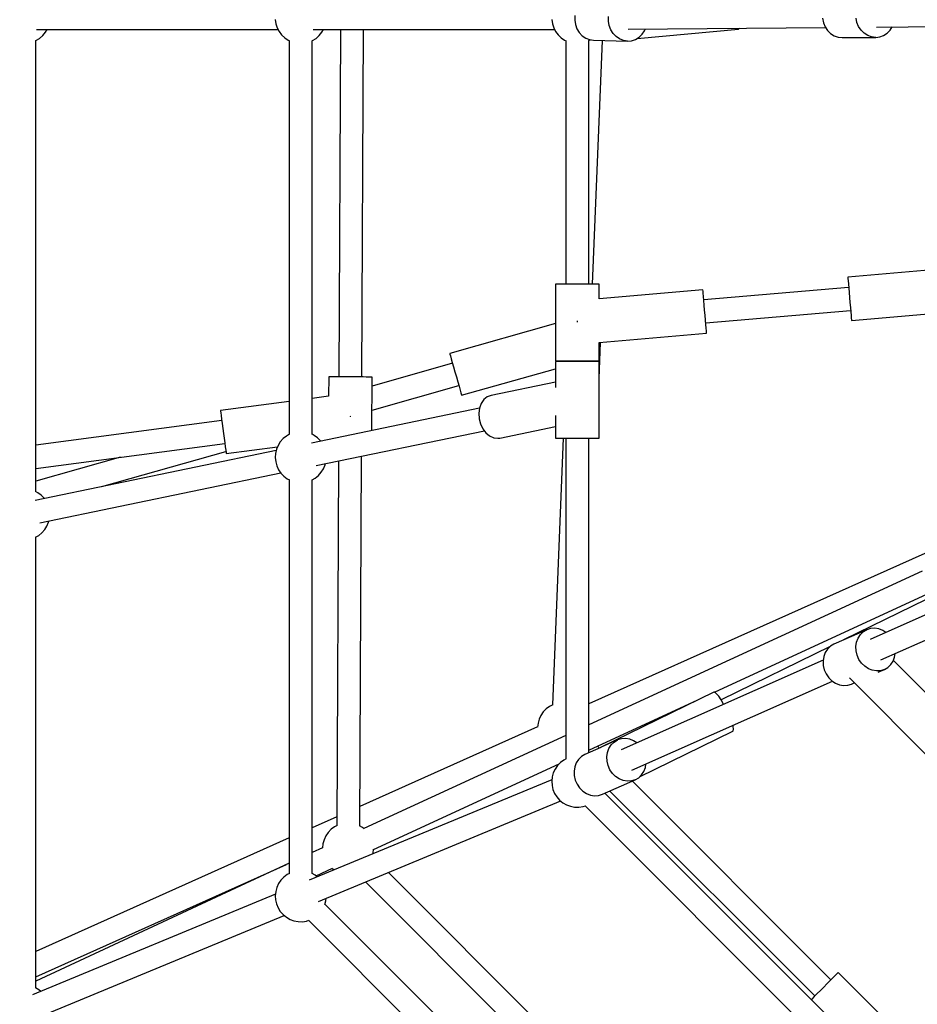
# Model space of a CAD drawing. Units: millimetres. Extents: x -13663 to 14635, y -13825 to 13503.
# Drawn here: x -4414 to -3713, y -7316 to -6547 of the extents above; entities that cross this region are included whole.
import ezdxf

# ---------------------------------------------------------------- set-up
doc = ezdxf.new("R2010")
doc.units = ezdxf.units.MM
doc.layers.add('STREFA', color=1, linetype='Continuous')
doc.layers.add('WIDOK', color=7, linetype='Continuous')
doc.styles.get("Standard").update_dxf_attribs({"font": 'arial.ttf'})
doc.dimstyles.new('Kopia ISO-25', dxfattribs={"dimtxt": 500, "dimasz": 200, "dimexe": 1.25, "dimexo": 0.625, "dimgap": 100, "dimtad": 1, "dimdec": 1, "dimlfac": 0.001, "dimtxsty": 'Standard', "dimblk": 'ARCHTICK', "dimcen": 2.5, "dimadec": 0, "dimazin": 0, "dimtfac": 1, "dimtdec": 0, "dimtmove": 0, "dimatfit": 3, "dimfxl": 1, "dimtfillclr": 256, "dimarcsym": 0})

# ---------------------------------------------------------------- blocks, each defined once
blk = doc.blocks.new('_ARCHTICK')
at = {"color": 0, "linetype": 'ByBlock', "lineweight": -2}
blk.add_solid([(0.3977, 0.3094), (0.3094, 0.3977), (-0.3094, -0.3977), (-0.3977, -0.3094)], dxfattribs=at)
blk = doc.blocks.new('*D9')
at = {"layer": 'Defpoints', "color": 0}
for p in [(-788.23, 5860.32), (-12517.37, -13745.81), (-2538.48, -13745.81)]:
    blk.add_point(p, dxfattribs=at)
at = {"layer": 'STREFA', "color": 0, "lineweight": -2}
for p, q in [((-788.86, 5860.32), (-12518.62, 5860.32)), ((-12517.37, 5860.32), (-12517.37, -13745.81)), ((-2539.11, -13745.81), (-12518.62, -13745.81))]:
    blk.add_line(p, q, dxfattribs=at)
at = {"layer": 'STREFA', "color": 0, "lineweight": -2, "xscale": 200, "yscale": 200, "zscale": 200}
for p, rotation in [((-12517.37, 5860.32), 90), ((-12517.37, -13745.81), 270)]:
    blk.add_blockref('_ARCHTICK', p, dxfattribs=dict(at, rotation=rotation))
at = {"layer": 'STREFA', "color": 0, "insert": (-12917.85, -3942.75), "char_height": 500, "attachment_point": 5, "rotation": 90}
blk.add_mtext('19,6 m', dxfattribs=at)

msp = doc.modelspace()

# ---------------------------------------------------------------- linework, layer by layer
at = {"layer": 'STREFA'}
msp.add_arc((-2538.35, -6545.81, 47.38), 7200, 112.453131, 67.544774, dxfattribs=at)
at = {"layer": 'WIDOK'}
for p, q in [((-3980.46, -6543.98, 0), (-3980.56, -6547.54, 0)), ((-3954.12, -6548.27, 0), (-3954.02, -6544.72, 0)), ((-4214.46, -6547.05, 0), (-4213.99, -6550.31, 0)), ((-4213.99, -6550.31, 0), (-4212.98, -6553.44, 0)), ((-3998.45, -6547.05, 0), (-3997.98, -6550.31, 0)), ((-3997.98, -6550.31, 0), (-3996.98, -6553.44, 0)), ((-3980.56, -6547.54, 0), (-3979.99, -6551.03, 0)), ((-3979.99, -6551.03, 0), (-3978.79, -6554.31, 0)), ((-3953.55, -6551.76, 0), (-3954.12, -6548.27, 0)), ((-3952.34, -6555.04, 0), (-3953.55, -6551.76, 0)), ((-3786.91, -6546.07, 0), (-3786.21, -6549.54, 0)), ((-3786.21, -6549.54, 0), (-3784.89, -6552.78, 0)), ((-3760.06, -6549.34, 0), (-3760.75, -6545.87, 0)), ((-3758.73, -6552.57, 0), (-3760.06, -6549.34, 0)), ((-3756.83, -6555.43, 0), (-3758.73, -6552.57, 0)), ((-3744.89, -6552.94, 0), (-3554.46, -6551.43, 0)), ((-4400.99, -6554.76, 0), (-4212.3, -6554.76, 0)), ((-4398.66, -6561.79, 0), (-4396.19, -6559.61, 0)), ((-4396.19, -6559.61, 0), (-4394.12, -6557.06, 0)), ((-4394.12, -6557.06, 0), (-4392.81, -6554.76, 0)), ((-4212.98, -6553.44, 0), (-4211.48, -6556.37, 0)), ((-4211.48, -6556.37, 0), (-4209.51, -6559.01, 0)), ((-4209.51, -6559.01, 0), (-4207.13, -6561.29, 0)), ((-4184.99, -6554.76, 0), (-3996.3, -6554.76, 0)), ((-4182.65, -6561.79, 0), (-4180.19, -6559.61, 0)), ((-4180.19, -6559.61, 0), (-4178.11, -6557.06, 0)), ((-4178.11, -6557.06, 0), (-4176.8, -6554.76, 0)), ((-4163.48, -6554.76, 0), (-4164.77, -6826.19, 0)), ((-4146.77, -6826.28, 0), (-4145.48, -6554.76, 0)), ((-3996.98, -6553.44, 0), (-3995.47, -6556.37, 0)), ((-3995.47, -6556.37, 0), (-3993.5, -6559.01, 0)), ((-3993.5, -6559.01, 0), (-3991.13, -6561.29, 0)), ((-3978.79, -6554.31, 0), (-3976.99, -6557.24, 0)), ((-3976.99, -6557.24, 0), (-3974.69, -6559.68, 0)), ((-3974.69, -6559.68, 0), (-3971.97, -6561.53, 0)), ((-3950.55, -6557.97, 0), (-3952.34, -6555.04, 0)), ((-3948.25, -6560.41, 0), (-3950.55, -6557.97, 0)), ((-3938.73, -6554.48, 0), (-3784.57, -6553.25, 0)), ((-3931.76, -6561.78, 0), (-3852.64, -6554.66, 0)), ((-3930.31, -6560.91, 0), (-3927.88, -6558.6, 0)), ((-3927.88, -6558.6, 0), (-3925.93, -6555.78, 0)), ((-3925.93, -6555.78, 0), (-3925.32, -6554.37, 0)), ((-3852.64, -6554.66, 0), (-3851.95, -6554.11, 0)), ((-3851.95, -6554.11, 0), (-3851.84, -6553.79, 0)), ((-3784.89, -6552.78, 0), (-3782.98, -6555.64, 0)), ((-3782.98, -6555.64, 0), (-3780.59, -6558, 0)), ((-3780.59, -6558, 0), (-3777.8, -6559.75, 0)), ((-3777.8, -6559.75, 0), (-3774.75, -6560.83, 0)), ((-3754.43, -6557.79, 0), (-3756.83, -6555.43, 0)), ((-3751.65, -6559.55, 0), (-3754.43, -6557.79, 0)), ((-3748.6, -6560.62, 0), (-3751.65, -6559.55, 0)), ((-3742.24, -6560.57, 0), (-3739.2, -6559.45, 0)), ((-3739.2, -6559.45, 0), (-3736.45, -6557.65, 0)), ((-3736.45, -6557.65, 0), (-3734.09, -6555.25, 0)), ((-3734.09, -6555.25, 0), (-3732.54, -6552.84, 0)), ((-4401.8, -6563.68, 0), (-4401.45, -6563.54, 0)), ((-4401.58, -6915.86, 0), (-4401.58, -6563.59, 0)), ((-4401.45, -6563.54, 0), (-4398.66, -6561.79, 0)), ((-4207.13, -6561.29, 0), (-4204.42, -6563.14, 0)), ((-4204.42, -6563.14, 0), (-4203.35, -6563.64, 0)), ((-4203.52, -6563.56, 0), (-4203.52, -6871.07, 0)), ((-4185.75, -6563.66, 0), (-4185.45, -6563.54, 0)), ((-4185.62, -6871.09, 0), (-4185.62, -6563.61, 0)), ((-4185.45, -6563.54, 0), (-4182.65, -6561.79, 0)), ((-3991.13, -6561.29, 0), (-3988.41, -6563.14, 0)), ((-3988.41, -6563.14, 0), (-3987.34, -6563.64, 0)), ((-3987.51, -6563.56, 0), (-3987.51, -6753.72, 0)), ((-3971.97, -6561.53, 0), (-3968.97, -6562.71, 0)), ((-3969.75, -6563.66, 0), (-3969.44, -6563.54, 0)), ((-3969.61, -6753.72, 0), (-3969.61, -6563.61, 0)), ((-3969.44, -6563.54, 0), (-3968.28, -6562.81, 0)), ((-3968.97, -6562.71, 0), (-3965.81, -6563.17, 0)), ((-3966.59, -6753.72, 0), (-3958.88, -6563.37, 0)), ((-3965.81, -6563.17, 0), (-3939.37, -6563.91, 0)), ((-3945.53, -6562.27, 0), (-3948.25, -6560.41, 0)), ((-3942.53, -6563.45, 0), (-3945.53, -6562.27, 0)), ((-3939.37, -6563.91, 0), (-3942.53, -6563.45, 0)), ((-3939.37, -6563.91, 0), (-3936.19, -6563.62, 0)), ((-3936.19, -6563.62, 0), (-3933.13, -6562.61, 0)), ((-3933.13, -6562.61, 0), (-3930.31, -6560.91, 0)), ((-3774.75, -6560.83, 0), (-3771.57, -6561.17, 0)), ((-3771.57, -6561.17, 0), (-3745.41, -6560.97, 0)), ((-3745.41, -6560.97, 0), (-3748.6, -6560.62, 0)), ((-3745.41, -6560.97, 0), (-3742.24, -6560.57, 0)), ((-3682.78, -6740.98, 0), (-3767.23, -6748.31, 0)), ((-3767.23, -6748.31, 0), (-3767.22, -6748.42, 0)), ((-3767.22, -6748.42, 0), (-3767.14, -6749.33, 0)), ((-3767.14, -6749.33, 0), (-3766.99, -6751.1, 0)), ((-3766.99, -6751.1, 0), (-3766.77, -6753.62, 0)), ((-3995.56, -6753.72, 0), (-3995.56, -6813.72, 0)), ((-3995.27, -6753.72, 0), (-3995.56, -6753.72, 0)), ((-3994.41, -6753.72, 0), (-3995.27, -6753.72, 0)), ((-3993.01, -6753.72, 0), (-3994.41, -6753.72, 0)), ((-3991.12, -6753.72, 0), (-3993.01, -6753.72, 0)), ((-3988.81, -6753.72, 0), (-3991.12, -6753.72, 0)), ((-3986.14, -6753.72, 0), (-3988.81, -6753.72, 0)), ((-3983.21, -6753.72, 0), (-3986.14, -6753.72, 0)), ((-3980.13, -6753.72, 0), (-3983.21, -6753.72, 0)), ((-3976.99, -6753.72, 0), (-3980.13, -6753.72, 0)), ((-3973.91, -6753.72, 0), (-3976.99, -6753.72, 0)), ((-3970.98, -6753.72, 0), (-3973.91, -6753.72, 0)), ((-3968.32, -6753.72, 0), (-3970.98, -6753.72, 0)), ((-3966, -6753.72, 0), (-3968.32, -6753.72, 0)), ((-3964.11, -6753.72, 0), (-3966, -6753.72, 0)), ((-3962.71, -6753.72, 0), (-3964.11, -6753.72, 0)), ((-3961.85, -6753.72, 0), (-3962.71, -6753.72, 0)), ((-3961.56, -6753.72, 0), (-3961.85, -6753.72, 0)), ((-3961.56, -6765.18, 0), (-3961.56, -6753.72, 0)), ((-3880.41, -6758.13, 0), (-3961.56, -6765.18, 0)), ((-3880.4, -6758.25, 0), (-3880.41, -6758.13, 0)), ((-3880.32, -6759.15, 0), (-3880.4, -6758.25, 0)), ((-3880.16, -6760.92, 0), (-3880.32, -6759.15, 0)), ((-3766.54, -6756.28, 0), (-3879.71, -6766.1, 0)), ((-3766.77, -6753.62, 0), (-3766.49, -6756.78, 0)), ((-3766.49, -6756.78, 0), (-3766.18, -6760.39, 0)), ((-3879.94, -6763.45, 0), (-3880.16, -6760.92, 0)), ((-3879.67, -6766.6, 0), (-3879.94, -6763.45, 0)), ((-3879.36, -6770.21, 0), (-3879.67, -6766.6, 0)), ((-3766.18, -6760.39, 0), (-3765.84, -6764.26, 0)), ((-3765.84, -6764.26, 0), (-3765.5, -6768.19, 0)), ((-3879.02, -6774.08, 0), (-3879.36, -6770.21, 0)), ((-3878.68, -6778.01, 0), (-3879.02, -6774.08, 0)), ((-3878.16, -6784.04, 0), (-3764.98, -6774.21, 0)), ((-3765.5, -6768.19, 0), (-3765.18, -6771.95, 0)), ((-3765.18, -6771.95, 0), (-3764.88, -6775.36, 0)), ((-3764.88, -6775.36, 0), (-3764.63, -6778.22, 0)), ((-3764.29, -6782.18, 0), (-3683.57, -6775.18, 0)), ((-3978.67, -6782.48, 0), (-3978.65, -6782.73, 0)), ((-3978.65, -6782.73, 0), (-3978.58, -6783.48, 0)), ((-3878.35, -6781.78, 0), (-3878.68, -6778.01, 0)), ((-3878.06, -6785.18, 0), (-3878.35, -6781.78, 0)), ((-3764.63, -6778.22, 0), (-3764.44, -6780.38, 0)), ((-3764.44, -6780.38, 0), (-3764.33, -6781.73, 0)), ((-3764.33, -6781.73, 0), (-3764.29, -6782.18, 0)), ((-3995.56, -6784.47, 0), (-4078.19, -6807.86, 0)), ((-3877.81, -6788.04, 0), (-3878.06, -6785.18, 0)), ((-3877.62, -6790.2, 0), (-3877.81, -6788.04, 0)), ((-3877.51, -6791.55, 0), (-3877.62, -6790.2, 0)), ((-3961.56, -6799.3, 0), (-3877.47, -6792.01, 0)), ((-3877.47, -6792.01, 0), (-3877.51, -6791.55, 0)), ((-3961.56, -6827.37, 0), (-3960.42, -6799.21, 0)), ((-3961.56, -6813.72, 0), (-3961.56, -6799.3, 0)), ((-4078.19, -6807.86, 0), (-4078.06, -6808.34, 0)), ((-4078.06, -6808.34, 0), (-4077.66, -6809.73, 0)), ((-4077.66, -6809.73, 0), (-4077.03, -6811.97, 0)), ((-4077.03, -6811.97, 0), (-4076.19, -6814.93, 0)), ((-3995.56, -6813.72, 0), (-3995.27, -6813.72, 0)), ((-3995.27, -6813.72, 0), (-3994.41, -6813.72, 0)), ((-3994.41, -6813.72, 0), (-3993.01, -6813.72, 0)), ((-3993.01, -6813.72, 0), (-3991.12, -6813.72, 0)), ((-3991.12, -6813.72, 0), (-3988.81, -6813.72, 0)), ((-3988.81, -6813.72, 0), (-3986.14, -6813.72, 0)), ((-3987.51, -6813.72, 0), (-3987.51, -6814.09, 0)), ((-3986.14, -6813.72, 0), (-3983.21, -6813.72, 0)), ((-3983.21, -6813.72, 0), (-3980.13, -6813.72, 0)), ((-3980.13, -6813.72, 0), (-3976.99, -6813.72, 0)), ((-3976.99, -6813.72, 0), (-3973.91, -6813.72, 0)), ((-3973.91, -6813.72, 0), (-3970.98, -6813.72, 0)), ((-3970.98, -6813.72, 0), (-3968.32, -6813.72, 0)), ((-3969.61, -6814.09, 0), (-3969.61, -6813.72, 0)), ((-3968.32, -6813.72, 0), (-3966, -6813.72, 0)), ((-3966, -6813.72, 0), (-3964.11, -6813.72, 0)), ((-3964.11, -6813.72, 0), (-3962.71, -6813.72, 0)), ((-3962.71, -6813.72, 0), (-3961.85, -6813.72, 0)), ((-3961.85, -6813.72, 0), (-3961.56, -6813.72, 0)), ((-4076.01, -6815.56, 0), (-4138.81, -6833.34, 0)), ((-4076.19, -6814.93, 0), (-4075.21, -6818.42, 0)), ((-4075.21, -6818.42, 0), (-4074.12, -6822.25, 0)), ((-4068.93, -6840.57, 0), (-3995.56, -6819.8, 0)), ((-3995.56, -6814.09, 0), (-3995.56, -6834.61, 0)), ((-3995.27, -6814.09, 0), (-3995.56, -6814.09, 0)), ((-3994.41, -6814.09, 0), (-3995.27, -6814.09, 0)), ((-3993.01, -6814.09, 0), (-3994.41, -6814.09, 0)), ((-3991.12, -6814.09, 0), (-3993.01, -6814.09, 0)), ((-3988.81, -6814.09, 0), (-3991.12, -6814.09, 0)), ((-3986.14, -6814.09, 0), (-3988.81, -6814.09, 0)), ((-3983.21, -6814.09, 0), (-3986.14, -6814.09, 0)), ((-3980.13, -6814.09, 0), (-3983.21, -6814.09, 0)), ((-3976.99, -6814.09, 0), (-3980.13, -6814.09, 0)), ((-3973.91, -6814.09, 0), (-3976.99, -6814.09, 0)), ((-3970.98, -6814.09, 0), (-3973.91, -6814.09, 0)), ((-3968.32, -6814.09, 0), (-3970.98, -6814.09, 0)), ((-3966, -6814.09, 0), (-3968.32, -6814.09, 0)), ((-3964.11, -6814.09, 0), (-3966, -6814.09, 0)), ((-3962.71, -6814.09, 0), (-3964.11, -6814.09, 0)), ((-3961.85, -6814.09, 0), (-3962.71, -6814.09, 0)), ((-3961.56, -6814.09, 0), (-3961.85, -6814.09, 0)), ((-3961.56, -6874.09, 0), (-3961.56, -6814.09, 0)), ((-4172.77, -6826.16, 0), (-4172.85, -6841.32, 0)), ((-4172.7, -6826.16, 0), (-4172.77, -6826.16, 0)), ((-4172.09, -6826.16, 0), (-4172.7, -6826.16, 0)), ((-4170.88, -6826.17, 0), (-4172.09, -6826.16, 0)), ((-4169.14, -6826.17, 0), (-4170.88, -6826.17, 0)), ((-4166.91, -6826.18, 0), (-4169.14, -6826.17, 0)), ((-4164.27, -6826.2, 0), (-4166.91, -6826.18, 0)), ((-4161.33, -6826.21, 0), (-4164.27, -6826.2, 0)), ((-4158.19, -6826.23, 0), (-4161.33, -6826.21, 0)), ((-4154.97, -6826.24, 0), (-4158.19, -6826.23, 0)), ((-4151.77, -6826.26, 0), (-4154.97, -6826.24, 0)), ((-4148.71, -6826.27, 0), (-4151.77, -6826.26, 0)), ((-4145.91, -6826.28, 0), (-4148.71, -6826.27, 0)), ((-4143.47, -6826.3, 0), (-4145.91, -6826.28, 0)), ((-4141.47, -6826.31, 0), (-4143.47, -6826.3, 0)), ((-4139.99, -6826.31, 0), (-4141.47, -6826.31, 0)), ((-4139.08, -6826.32, 0), (-4139.99, -6826.31, 0)), ((-4138.77, -6826.32, 0), (-4139.08, -6826.32, 0)), ((-4138.97, -6868.12, 0), (-4138.77, -6826.32, 0)), ((-4074.12, -6822.25, 0), (-4073, -6826.19, 0)), ((-4073, -6826.19, 0), (-4071.92, -6830.02, 0)), ((-4138.9, -6852.06, 0), (-4071.11, -6832.87, 0)), ((-4071.92, -6830.02, 0), (-4070.93, -6833.51, 0)), ((-4070.93, -6833.51, 0), (-4070.1, -6836.46, 0)), ((-4070.1, -6836.46, 0), (-4069.46, -6838.7, 0)), ((-3995.56, -6830.25, 0), (-4045.82, -6840.66, 0)), ((-4172.85, -6841.32, 0), (-4185.62, -6843.01, 0)), ((-4069.46, -6838.7, 0), (-4069.07, -6840.1, 0)), ((-4069.07, -6840.1, 0), (-4068.93, -6840.57, 0)), ((-4051.47, -6843.98, 0), (-4053.53, -6846.96, 0)), ((-4048.85, -6841.83, 0), (-4051.47, -6843.98, 0)), ((-4045.82, -6840.66, 0), (-4048.85, -6841.83, 0)), ((-4203.52, -6845.37, 0), (-4257.28, -6852.46, 0)), ((-4257.28, -6852.46, 0), (-4257.22, -6852.91, 0)), ((-4054.89, -6850.71, 0), (-4186.09, -6877.88, 0)), ((-4054.88, -6850.59, 0), (-4055.44, -6854.65, 0)), ((-4053.53, -6846.96, 0), (-4054.88, -6850.59, 0)), ((-4257.22, -6852.91, 0), (-4257.04, -6854.25, 0)), ((-4257.04, -6854.25, 0), (-4256.76, -6856.4, 0)), ((-4256.76, -6856.4, 0), (-4256.39, -6859.25, 0)), ((-4256.39, -6859.25, 0), (-4255.94, -6862.63, 0)), ((-4155.79, -6857.22, 0), (-4155.85, -6856.78, 0)), ((-4155.77, -6857.34, 0), (-4155.79, -6857.22, 0)), ((-4055.44, -6854.65, 0), (-4055.19, -6858.87, 0)), ((-4055.19, -6858.87, 0), (-4054.13, -6862.99, 0)), ((-3995.56, -6856.39, 0), (-3995.56, -6874.09, 0)), ((-4256.24, -6860.39, 0), (-4401.58, -6879.55, 0)), ((-4255.94, -6862.63, 0), (-4255.44, -6866.38, 0)), ((-4255.44, -6866.38, 0), (-4254.93, -6870.29, 0)), ((-4054.13, -6862.99, 0), (-4052.33, -6866.76, 0)), ((-4052.33, -6866.76, 0), (-4049.9, -6869.93, 0)), ((-4038.92, -6873.95, 0), (-3995.56, -6864.97, 0)), ((-4254.93, -6870.29, 0), (-4254.42, -6874.14, 0)), ((-4254.42, -6874.14, 0), (-4253.95, -6877.74, 0)), ((-4208.37, -6874.45, 0), (-4210.55, -6876.91, 0)), ((-4205.81, -6872.37, 0), (-4208.37, -6874.45, 0)), ((-4203.35, -6870.97, 0), (-4205.81, -6872.37, 0)), ((-4184.01, -6871.92, 0), (-4185.75, -6871.02, 0)), ((-4181.38, -6873.89, 0), (-4184.01, -6871.92, 0)), ((-4182.43, -6895.51, 0), (-4051.14, -6868.31, 0)), ((-4179.1, -6876.26, 0), (-4181.38, -6873.89, 0)), ((-4049.9, -6869.93, 0), (-4047, -6872.31, 0)), ((-4047, -6872.31, 0), (-4043.81, -6873.75, 0)), ((-4043.81, -6873.75, 0), (-4040.53, -6874.15, 0)), ((-4040.53, -6874.15, 0), (-4038.92, -6873.95, 0)), ((-3989.47, -6874.09, 0), (-3997.91, -7082.39, 0)), ((-3995.56, -6874.09, 0), (-3995.27, -6874.09, 0)), ((-3995.27, -6874.09, 0), (-3994.41, -6874.09, 0)), ((-3994.41, -6874.09, 0), (-3993.01, -6874.09, 0)), ((-3993.01, -6874.09, 0), (-3991.12, -6874.09, 0)), ((-3991.12, -6874.09, 0), (-3988.81, -6874.09, 0)), ((-3988.81, -6874.09, 0), (-3986.14, -6874.09, 0)), ((-3987.51, -6874.09, 0), (-3987.51, -7124.63, 0)), ((-3986.14, -6874.09, 0), (-3983.21, -6874.09, 0)), ((-3983.21, -6874.09, 0), (-3980.13, -6874.09, 0)), ((-3980.13, -6874.09, 0), (-3976.99, -6874.09, 0)), ((-3976.99, -6874.09, 0), (-3973.91, -6874.09, 0)), ((-3973.91, -6874.09, 0), (-3970.98, -6874.09, 0)), ((-3970.98, -6874.09, 0), (-3968.32, -6874.09, 0)), ((-3969.61, -7119.82, 0), (-3969.61, -6874.09, 0)), ((-3968.32, -6874.09, 0), (-3966, -6874.09, 0)), ((-3966, -6874.09, 0), (-3964.11, -6874.09, 0)), ((-3964.11, -6874.09, 0), (-3962.71, -6874.09, 0)), ((-3962.71, -6874.09, 0), (-3961.85, -6874.09, 0)), ((-3961.85, -6874.09, 0), (-3961.56, -6874.09, 0)), ((-4401.58, -6897.71, 0), (-4253.88, -6878.23, 0)), ((-4253.95, -6877.74, 0), (-4253.53, -6880.88, 0)), ((-4253.53, -6880.88, 0), (-4253.2, -6883.39, 0)), ((-4252.84, -6886.16, 0), (-4212.78, -6880.88, 0)), ((-4213.55, -6882.75, 0), (-4214.29, -6885.95, 0)), ((-4212.29, -6879.71, 0), (-4213.55, -6882.75, 0)), ((-4210.55, -6876.91, 0), (-4212.29, -6879.71, 0)), ((-4178.99, -6876.41, 0), (-4179.1, -6876.26, 0)), ((-4213.75, -6883.61, 0), (-4402.1, -6922.62, 0)), ((-4335.31, -6888.97, 0), (-4401.58, -6907.73, 0)), ((-4350.1, -6911.85, 0), (-4253.07, -6884.38, 0)), ((-4253.2, -6883.39, 0), (-4252.97, -6885.15, 0)), ((-4252.97, -6885.15, 0), (-4252.85, -6886.05, 0)), ((-4252.85, -6886.05, 0), (-4252.84, -6886.16, 0)), ((-4214.29, -6885.95, 0), (-4214.5, -6889.24, 0)), ((-4214.5, -6889.24, 0), (-4214.16, -6892.51, 0)), ((-4148.44, -7176.91, 0), (-4147.07, -6888.18, 0)), ((-4214.16, -6892.51, 0), (-4213.28, -6895.69, 0)), ((-4213.28, -6895.69, 0), (-4211.9, -6898.67, 0)), ((-4178.59, -6900.74, 0), (-4176.85, -6897.95, 0)), ((-4176.85, -6897.95, 0), (-4175.59, -6894.91, 0)), ((-4175.59, -6894.91, 0), (-4175.39, -6894.05, 0)), ((-4165.09, -6891.91, 0), (-4166.44, -7176.75, 0)), ((-4398.44, -6940.24, 0), (-4210.14, -6901.24, 0)), ((-4211.9, -6898.67, 0), (-4210.04, -6901.39, 0)), ((-4210.04, -6901.39, 0), (-4207.76, -6903.77, 0)), ((-4207.76, -6903.77, 0), (-4205.12, -6905.74, 0)), ((-4205.12, -6905.74, 0), (-4203.35, -6906.65, 0)), ((-4185.75, -6906.66, 0), (-4183.32, -6905.28, 0)), ((-4183.32, -6905.28, 0), (-4180.77, -6903.21, 0)), ((-4180.77, -6903.21, 0), (-4178.59, -6900.74, 0)), ((-4203.52, -6906.56, 0), (-4203.52, -7214.11, 0)), ((-4185.62, -7214.08, 0), (-4185.62, -6906.59, 0)), ((-4400.02, -6916.66, 0), (-4401.8, -6915.74, 0)), ((-4397.38, -6918.62, 0), (-4400.02, -6916.66, 0)), ((-4395.1, -6921, 0), (-4397.38, -6918.62, 0)), ((-4395, -6921.15, 0), (-4395.1, -6921, 0)), ((-4394.6, -6945.48, 0), (-4392.85, -6942.69, 0)), ((-4392.85, -6942.69, 0), (-4391.59, -6939.65, 0)), ((-4391.59, -6939.65, 0), (-4391.39, -6938.78, 0)), ((-4401.8, -6951.42, 0), (-4399.33, -6950.02, 0)), ((-4401.58, -7303.58, 0), (-4401.58, -6951.3, 0)), ((-4399.33, -6950.02, 0), (-4396.78, -6947.95, 0)), ((-4396.78, -6947.95, 0), (-4394.6, -6945.48, 0)), ((-3557.95, -6946.37, 0), (-3749.69, -7031.24, 0)), ((-3697.22, -6959.74, 0), (-3969.61, -7081.65, 0)), ((-3741.35, -7047.18, 0), (-3550.74, -6962.8, 0)), ((-3709.08, -6977.89, 0), (-3969.61, -7098, 0)), ((-3871.31, -7072.5, 0), (-3701.47, -6994.2, 0)), ((-3691.38, -6992.94, 0), (-3770.48, -7031.67, 0)), ((-3752.4, -7023.66, 0), (-3778.03, -7035.01, 0)), ((-3759.16, -7030.21, 0), (-3757.4, -7027.48, 0)), ((-3757.4, -7027.48, 0), (-3755.11, -7025.27, 0)), ((-3755.11, -7025.27, 0), (-3752.4, -7023.66, 0)), ((-3749.39, -7022.74, 0), (-3752.4, -7023.66, 0)), ((-3746.21, -7022.53, 0), (-3749.39, -7022.74, 0)), ((-3743.01, -7023.06, 0), (-3746.21, -7022.53, 0)), ((-3739.91, -7024.29, 0), (-3743.01, -7023.06, 0)), ((-3737.53, -7025.86, 0), (-3739.91, -7024.29, 0)), ((-3780.9, -7036.77, 0), (-3866.18, -7078.53, 0)), ((-3780.74, -7036.61, 0), (-3783.03, -7038.83, 0)), ((-3778.03, -7035.01, 0), (-3780.74, -7036.61, 0)), ((-3760.86, -7036.71, 0), (-3760.34, -7033.33, 0)), ((-3760.72, -7040.19, 0), (-3760.86, -7036.71, 0)), ((-3760.34, -7033.33, 0), (-3759.16, -7030.21, 0)), ((-3785.97, -7044.68, 0), (-3786.49, -7048.05, 0)), ((-3784.79, -7041.56, 0), (-3785.97, -7044.68, 0)), ((-3783.03, -7038.83, 0), (-3784.79, -7041.56, 0)), ((-3759.91, -7043.64, 0), (-3760.72, -7040.19, 0)), ((-3758.47, -7046.89, 0), (-3759.91, -7043.64, 0)), ((-3730.7, -7045.09, 0), (-3730.26, -7042.27, 0)), ((-3786.41, -7047.49, 0), (-3944.28, -7117.38, 0)), ((-3786.49, -7048.05, 0), (-3786.35, -7051.54, 0)), ((-3786.35, -7051.54, 0), (-3785.54, -7054.98, 0)), ((-3756.46, -7049.8, 0), (-3758.47, -7046.89, 0)), ((-3753.98, -7052.25, 0), (-3756.46, -7049.8, 0)), ((-3751.13, -7054.13, 0), (-3753.98, -7052.25, 0)), ((-3735.93, -7053.15, 0), (-3733.64, -7050.94, 0)), ((-3733.64, -7050.94, 0), (-3731.87, -7048.21, 0)), ((-3731.87, -7048.21, 0), (-3730.7, -7045.09, 0)), ((-3675.69, -7103.7, 0), (-3731.64, -7047.58, 0)), ((-3785.54, -7054.98, 0), (-3784.1, -7058.23, 0)), ((-3784.1, -7058.23, 0), (-3782.09, -7061.15, 0)), ((-3748.03, -7055.36, 0), (-3751.13, -7054.13, 0)), ((-3744.82, -7055.89, 0), (-3748.03, -7055.36, 0)), ((-3741.65, -7055.68, 0), (-3744.82, -7055.89, 0)), ((-3743.35, -7056.84, 0), (-3738.64, -7054.76, 0)), ((-3738.64, -7054.76, 0), (-3741.65, -7055.68, 0)), ((-3738.64, -7054.76, 0), (-3735.93, -7053.15, 0)), ((-3935.95, -7133.32, 0), (-3779.14, -7063.91, 0)), ((-3782.09, -7061.15, 0), (-3779.61, -7063.6, 0)), ((-3779.61, -7063.6, 0), (-3776.76, -7065.48, 0)), ((-3776.76, -7065.48, 0), (-3773.66, -7066.71, 0)), ((-3773.66, -7066.71, 0), (-3770.45, -7067.23, 0)), ((-3770.45, -7067.23, 0), (-3767.28, -7067.03, 0)), ((-3767.28, -7067.03, 0), (-3764.27, -7066.1, 0)), ((-3765.99, -7061.28, 0), (-3699.77, -7127.7, 0)), ((-3764.27, -7066.1, 0), (-3762.13, -7065.15, 0)), ((-3871.85, -7072.4, 0), (-3960.41, -7115.76, 0)), ((-3870.99, -7072.57, 0), (-3871.85, -7072.4, 0)), ((-3869.7, -7073.69, 0), (-3870.99, -7072.57, 0)), ((-3868.08, -7075.68, 0), (-3869.7, -7073.69, 0)), ((-3997.69, -7082.27, 0), (-4000.19, -7083.56, 0)), ((-3969.61, -7117.82, 0), (-3884.35, -7078.52, 0)), ((-3866.23, -7078.43, 0), (-3868.08, -7075.68, 0)), ((-3864.26, -7081.76, 0), (-3866.23, -7078.43, 0)), ((-3864.18, -7081.92, 0), (-3864.26, -7081.76, 0)), ((-4006.96, -7090.62, 0), (-4008.35, -7093.61, 0)), ((-4005.11, -7087.9, 0), (-4006.96, -7090.62, 0)), ((-4002.83, -7085.53, 0), (-4005.11, -7087.9, 0)), ((-4000.19, -7083.56, 0), (-4002.83, -7085.53, 0)), ((-4009.22, -7096.78, 0), (-4009.53, -7099.75, 0)), ((-4008.35, -7093.61, 0), (-4009.22, -7096.78, 0)), ((-3856.83, -7099.28, 0), (-3857.08, -7098.41, 0)), ((-4009.5, -7099.5, 0), (-4148.37, -7161.65, 0)), ((-3987.51, -7106.25, 0), (-4145.26, -7178.98, 0)), ((-3929.88, -7138.67, 0), (-3856.9, -7102.93, 0)), ((-3856.9, -7102.93, 0), (-3856.64, -7102.66, 0)), ((-3856.49, -7101.4, 0), (-3856.83, -7099.28, 0)), ((-3856.64, -7102.66, 0), (-3856.49, -7101.4, 0)), ((-3946.99, -7109.81, 0), (-3959.82, -7115.48, 0)), ((-3953.76, -7116.35, 0), (-3951.99, -7113.63, 0)), ((-3951.99, -7113.63, 0), (-3949.7, -7111.41, 0)), ((-3949.7, -7111.41, 0), (-3946.99, -7109.81, 0)), ((-3943.99, -7108.88, 0), (-3946.99, -7109.81, 0)), ((-3940.81, -7108.68, 0), (-3943.99, -7108.88, 0)), ((-3937.6, -7109.2, 0), (-3940.81, -7108.68, 0)), ((-3934.5, -7110.43, 0), (-3937.6, -7109.2, 0)), ((-3932.13, -7112, 0), (-3934.5, -7110.43, 0)), ((-3972.63, -7121.15, 0), (-3975.33, -7122.76, 0)), ((-3960.11, -7115.61, 0), (-3972.63, -7121.15, 0)), ((-3961.26, -7116.12, 0), (-3962.73, -7114.65, 0)), ((-3960.41, -7115.76, 0), (-3960.43, -7115.81, 0)), ((-3960.41, -7115.76, 0), (-3960.29, -7115.78, 0)), ((-3955.46, -7122.85, 0), (-3954.93, -7119.47, 0)), ((-3954.93, -7119.47, 0), (-3953.76, -7116.35, 0)), ((-4137.72, -7195.32, 0), (-3992.79, -7128.51, 0)), ((-3991.75, -7127.43, 0), (-3994.03, -7129.8, 0)), ((-3989.12, -7125.46, 0), (-3991.75, -7127.43, 0)), ((-3987.34, -7124.55, 0), (-3989.12, -7125.46, 0)), ((-3979.39, -7127.7, 0), (-3980.56, -7130.81, 0)), ((-3977.62, -7124.97, 0), (-3979.39, -7127.7, 0)), ((-3975.33, -7122.76, 0), (-3977.62, -7124.97, 0)), ((-3955.31, -7126.33, 0), (-3955.46, -7122.85, 0)), ((-3954.5, -7129.78, 0), (-3955.31, -7126.33, 0)), ((-3925.3, -7131.23, 0), (-3924.86, -7128.41, 0)), ((-3997.28, -7135.51, 0), (-3998.15, -7138.68, 0)), ((-3995.89, -7132.52, 0), (-3997.28, -7135.51, 0)), ((-3994.03, -7129.8, 0), (-3995.89, -7132.52, 0)), ((-3980.56, -7130.81, 0), (-3981.09, -7134.19, 0)), ((-3981.09, -7134.19, 0), (-3980.94, -7137.68, 0)), ((-3953.07, -7133.03, 0), (-3954.5, -7129.78, 0)), ((-3951.06, -7135.94, 0), (-3953.07, -7133.03, 0)), ((-3948.58, -7138.39, 0), (-3951.06, -7135.94, 0)), ((-3930.53, -7139.29, 0), (-3928.24, -7137.08, 0)), ((-3928.24, -7137.08, 0), (-3926.47, -7134.35, 0)), ((-3926.47, -7134.35, 0), (-3925.3, -7131.23, 0)), ((-3998.37, -7140.84, 0), (-4188.11, -7219.43, 0)), ((-3998.15, -7138.68, 0), (-3998.49, -7141.96, 0)), ((-3998.49, -7141.96, 0), (-3998.28, -7145.24, 0)), ((-3980.94, -7137.68, 0), (-3980.13, -7141.12, 0)), ((-3980.13, -7141.12, 0), (-3978.7, -7144.37, 0)), ((-3978.7, -7144.37, 0), (-3976.69, -7147.29, 0)), ((-3958.87, -7152.24, 0), (-3933.23, -7140.9, 0)), ((-3945.73, -7140.27, 0), (-3948.58, -7138.39, 0)), ((-3942.63, -7141.5, 0), (-3945.73, -7140.27, 0)), ((-3939.42, -7142.03, 0), (-3942.63, -7141.5, 0)), ((-3936.24, -7141.82, 0), (-3939.42, -7142.03, 0)), ((-3933.23, -7140.9, 0), (-3936.24, -7141.82, 0)), ((-3780.33, -7297.05, 0), (-3935.48, -7141.89, 0)), ((-3933.23, -7140.9, 0), (-3930.53, -7139.29, 0)), ((-3998.28, -7145.24, 0), (-3997.54, -7148.45, 0)), ((-3997.54, -7148.45, 0), (-3996.28, -7151.49, 0)), ((-3996.28, -7151.49, 0), (-3994.54, -7154.28, 0)), ((-3976.69, -7147.29, 0), (-3974.21, -7149.74, 0)), ((-3974.21, -7149.74, 0), (-3971.36, -7151.62, 0)), ((-3971.36, -7151.62, 0), (-3968.26, -7152.85, 0)), ((-3961.87, -7153.17, 0), (-3958.87, -7152.24, 0)), ((-3782.53, -7325.74, 0), (-3956.9, -7151.37, 0)), ((-3953.13, -7149.7, 0), (-3793.05, -7309.78, 0)), ((-4180.83, -7235.89, 0), (-3991.49, -7157.46, 0)), ((-3994.54, -7154.28, 0), (-3992.36, -7156.75, 0)), ((-3992.36, -7156.75, 0), (-3989.81, -7158.83, 0)), ((-3989.81, -7158.83, 0), (-3986.94, -7160.45, 0)), ((-3968.26, -7152.85, 0), (-3965.05, -7153.37, 0)), ((-3965.05, -7153.37, 0), (-3961.87, -7153.17, 0)), ((-3986.94, -7160.45, 0), (-3983.85, -7161.58, 0)), ((-3983.85, -7161.58, 0), (-3980.62, -7162.19, 0)), ((-3980.62, -7162.19, 0), (-3977.33, -7162.26, 0)), ((-3977.33, -7162.26, 0), (-3974.07, -7161.79, 0)), ((-3974.07, -7161.79, 0), (-3972.17, -7161.18, 0)), ((-3972.35, -7161.24, 0), (-3795.19, -7338.4, 0)), ((-4166.41, -7169.72, 0), (-4185.62, -7178.32, 0)), ((-4173.08, -7181.98, 0), (-4174.94, -7184.7, 0)), ((-4170.8, -7179.6, 0), (-4173.08, -7181.98, 0)), ((-4168.16, -7177.64, 0), (-4170.8, -7179.6, 0)), ((-4166.22, -7176.64, 0), (-4168.16, -7177.64, 0)), ((-4146.37, -7178.09, 0), (-4148.66, -7176.78, 0)), ((-4145.08, -7179.13, 0), (-4146.37, -7178.09, 0)), ((-4203.52, -7186.33, 0), (-4401.58, -7274.98, 0)), ((-4177.2, -7190.86, 0), (-4177.52, -7193.95, 0)), ((-4176.32, -7187.68, 0), (-4177.2, -7190.86, 0)), ((-4174.94, -7184.7, 0), (-4176.32, -7187.68, 0)), ((-4177.52, -7193.93, 0), (-4185.62, -7197.7, 0)), ((-4138.16, -7198.74, 0), (-4138.02, -7198.23, 0)), ((-4138.02, -7198.23, 0), (-4137.69, -7195.07, 0)), ((-4203.52, -7206.01, 0), (-4401.58, -7298.07, 0)), ((-4401.58, -7294.7, 0), (-4205.84, -7207.09, 0)), ((-4182.56, -7216.01, 0), (-4169.75, -7210.05, 0)), ((-4169.92, -7210.13, 0), (-4168.85, -7211, 0)), ((-4168.85, -7211, 0), (-4168.4, -7211.26, 0)), ((-3929.76, -7409.58, 0), (-4126.12, -7213.23, 0)), ((-4210.04, -7219.28, 0), (-4211.9, -7221.99, 0)), ((-4207.76, -7216.9, 0), (-4210.04, -7219.28, 0)), ((-4205.12, -7214.93, 0), (-4207.76, -7216.9, 0)), ((-4203.35, -7214.02, 0), (-4205.12, -7214.93, 0)), ((-4183.32, -7215.38, 0), (-4185.75, -7214, 0)), ((-4181.64, -7216.75, 0), (-4183.32, -7215.38, 0)), ((-4144.12, -7220.68, 0), (-3942.49, -7422.31, 0)), ((-4214.16, -7228.16, 0), (-4214.5, -7231.43, 0)), ((-4213.28, -7224.98, 0), (-4214.16, -7228.16, 0)), ((-4211.9, -7221.99, 0), (-4213.28, -7224.98, 0)), ((-4214.38, -7230.31, 0), (-4404.12, -7308.9, 0)), ((-4214.5, -7231.43, 0), (-4214.29, -7234.71, 0)), ((-4214.29, -7234.71, 0), (-4213.55, -7237.92, 0)), ((-4175.72, -7238.22, 0), (-4174.98, -7235.53, 0)), ((-4174.98, -7235.53, 0), (-4174.76, -7233.37, 0)), ((-4213.55, -7237.92, 0), (-4212.29, -7240.96, 0)), ((-4212.29, -7240.96, 0), (-4210.55, -7243.76, 0)), ((-4210.55, -7243.76, 0), (-4208.37, -7246.22, 0)), ((-3958.23, -7455.52, 0), (-4175.68, -7238.07, 0)), ((-4396.84, -7325.36, 0), (-4207.49, -7246.93, 0)), ((-4208.37, -7246.22, 0), (-4205.81, -7248.3, 0)), ((-4205.81, -7248.3, 0), (-4202.95, -7249.92, 0)), ((-4202.95, -7249.92, 0), (-4199.86, -7251.06, 0)), ((-4199.86, -7251.06, 0), (-4196.62, -7251.67, 0)), ((-4196.62, -7251.67, 0), (-4193.33, -7251.73, 0)), ((-4193.33, -7251.73, 0), (-4190.08, -7251.26, 0)), ((-4190.08, -7251.26, 0), (-4188.18, -7250.65, 0)), ((-4188.36, -7250.71, 0), (-3970.91, -7468.16, 0)), ((-3781.06, -7297.78, 0), (-3783.47, -7300.2, 0)), ((-3778.91, -7295.63, 0), (-3781.06, -7297.78, 0)), ((-3777.12, -7293.84, 0), (-3778.91, -7295.63, 0)), ((-3775.78, -7292.5, 0), (-3777.12, -7293.84, 0)), ((-3774.95, -7291.67, 0), (-3775.78, -7292.5, 0)), ((-3774.67, -7291.39, 0), (-3774.95, -7291.67, 0)), ((-3732.24, -7333.82, 0), (-3774.67, -7291.39, 0)), ((-4399.33, -7304.86, 0), (-4401.8, -7303.46, 0)), ((-4397.65, -7306.22, 0), (-4399.33, -7304.86, 0)), ((-3788.63, -7305.36, 0), (-3791.14, -7307.86, 0)), ((-3786.04, -7302.76, 0), (-3788.63, -7305.36, 0)), ((-3783.47, -7300.2, 0), (-3786.04, -7302.76, 0)), ((-3795.42, -7312.14, 0), (-3795.78, -7312.5, 0)), ((-3793.44, -7310.16, 0), (-3795.42, -7312.14, 0)), ((-3791.14, -7307.86, 0), (-3793.44, -7310.16, 0))]:
    msp.add_line(p, q, dxfattribs=at)

# ---------------------------------------------------------------- dimensions: what is measured, and where the dimension line sits
at = {"layer": 'STREFA'}
dim = msp.add_linear_dim(base=(-12517.37, -13745.81), p1=(-788.23, 5860.32), p2=(-2538.48, -13745.81, 47.38), angle=90, dimstyle='Kopia ISO-25', override={"dimpost": ' m'}, dxfattribs=at)
dim.commit()
dim.dimension.update_dxf_attribs({"geometry": '*D9', "text_midpoint": (-12917.85, -3942.75)})

doc.saveas('drawing.dxf')
